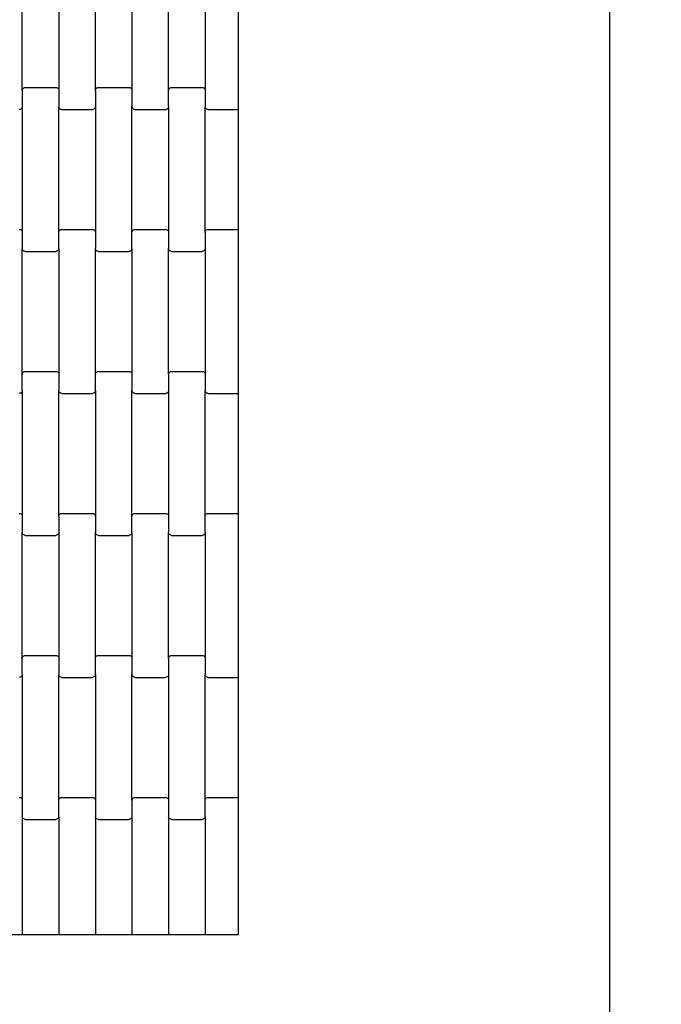
# Model space of a CAD drawing. Units: millimetres. Extents: x -1476 to 11534, y -370 to 13209.
# Drawn here: x 9383 to 9821, y 4262 to 4935 of the extents above; entities that cross this region are included whole.
import ezdxf

# ---------------------------------------------------------------- set-up
doc = ezdxf.new("R2010")
doc.units = ezdxf.units.MM
doc.layers.add('Dimensions', color=7, linetype='Continuous')
doc.styles.get("Standard").update_dxf_attribs({"font": 'arial.ttf'})
doc.dimstyles.new('Leikkiset keinu', dxfattribs={"dimtxt": 150, "dimasz": 2.5, "dimexe": 0.06, "dimexo": 0.625, "dimtad": 0, "dimtih": 1, "dimtoh": 1, "dimdec": 0, "dimtxsty": 'Standard', "dimcen": 2.5, "dimadec": 0, "dimazin": 0, "dimtfac": 1, "dimtmove": 0, "dimatfit": 3, "dimfxl": 1, "dimarcsym": 0})

# ---------------------------------------------------------------- blocks, each defined once
blk = doc.blocks.new('*D3')
at = {"layer": 'Defpoints', "color": 0}
for p in [(411, 6603.78), (11532.62, 3541.56), (11532.62, -271.21)]:
    blk.add_point(p, dxfattribs=at)
at = {"layer": 'Dimensions', "color": 0, "lineweight": -2}
for p, q in [((411, 6603.15), (411, -271.27)), ((11532.62, 3540.93), (11532.62, -271.27)), ((413.5, -271.21), (5697.13, -271.21)), ((11530.12, -271.21), (6246.48, -271.21))]:
    blk.add_line(p, q, dxfattribs=at)
at = {"layer": 'Dimensions', "color": 0}
for points in [[(413.5, -270.79), (413.5, -271.62), (411, -271.21)], [(11530.12, -271.62), (11530.12, -270.79), (11532.62, -271.21)]]:
    blk.add_solid(points, dxfattribs=at)
at = {"layer": 'Dimensions', "color": 0, "insert": (5971.81, -271.21), "char_height": 150, "attachment_point": 5}
blk.add_mtext('11122', dxfattribs=at)
blk = doc.blocks.new('*D5')
at = {"layer": 'Defpoints', "color": 0}
for p in [(2162.14, 6453.57), (9786.47, 3660.78), (9786.47, 247.03)]:
    blk.add_point(p, dxfattribs=at)
at = {"layer": 'Dimensions', "color": 0, "lineweight": -2}
for p, q in [((2162.14, 6452.95), (2162.14, 246.97)), ((9786.47, 3660.15), (9786.47, 246.97)), ((2164.64, 247.03), (5750.85, 247.03)), ((9783.97, 247.03), (6197.75, 247.03))]:
    blk.add_line(p, q, dxfattribs=at)
at = {"layer": 'Dimensions', "color": 0}
for points in [[(2164.64, 247.45), (2164.64, 246.62), (2162.14, 247.03)], [(9783.97, 246.62), (9783.97, 247.45), (9786.47, 247.03)]]:
    blk.add_solid(points, dxfattribs=at)
at = {"layer": 'Dimensions', "color": 0, "insert": (5974.3, 247.03), "char_height": 150, "attachment_point": 5}
blk.add_mtext('7624', dxfattribs=at)

msp = doc.modelspace()

# ---------------------------------------------------------------- linework, layer by layer
for p, q in [((9786.14, 4055.78), (9786.14, 5606.78)), ((9532.14, 4979.79), (9532.14, 4879.79)), ((9384.55, 4886.78), (9384.55, 4972.8)), ((9409.55, 4972.8), (9409.55, 4886.78)), ((9434.55, 4886.78), (9434.55, 4972.8)), ((9459.55, 4972.8), (9459.55, 4886.78)), ((9484.55, 4886.78), (9484.55, 4972.8)), ((9509.55, 4972.8), (9509.55, 4886.78)), ((9384.55, 4886.78), (9384.62, 4887.3)), ((9384.55, 4886.78), (9384.55, 4875.8)), ((9384.62, 4887.3), (9384.82, 4887.78)), ((9384.82, 4887.78), (9385.14, 4888.2)), ((9385.14, 4888.2), (9385.55, 4888.52)), ((9385.55, 4888.52), (9386.03, 4888.72)), ((9386.03, 4888.72), (9386.55, 4888.79)), ((9386.55, 4888.79), (9407.55, 4888.79)), ((9407.55, 4888.79), (9408.07, 4888.72)), ((9408.07, 4888.72), (9408.55, 4888.52)), ((9408.55, 4888.52), (9408.96, 4888.2)), ((9408.96, 4888.2), (9409.28, 4887.78)), ((9409.28, 4887.78), (9409.48, 4887.3)), ((9409.48, 4887.3), (9409.55, 4886.78)), ((9409.55, 4886.78), (9409.55, 4875.8)), ((9434.55, 4886.78), (9434.62, 4887.3)), ((9434.55, 4886.78), (9434.55, 4875.8)), ((9434.62, 4887.3), (9434.82, 4887.78)), ((9434.82, 4887.78), (9435.14, 4888.2)), ((9435.14, 4888.2), (9435.55, 4888.52)), ((9435.55, 4888.52), (9436.03, 4888.72)), ((9436.03, 4888.72), (9436.55, 4888.79)), ((9436.55, 4888.79), (9457.55, 4888.79)), ((9457.55, 4888.79), (9458.07, 4888.72)), ((9458.07, 4888.72), (9458.55, 4888.52)), ((9458.55, 4888.52), (9458.96, 4888.2)), ((9458.96, 4888.2), (9459.28, 4887.78)), ((9459.28, 4887.78), (9459.48, 4887.3)), ((9459.48, 4887.3), (9459.55, 4886.78)), ((9459.55, 4886.78), (9459.55, 4875.8)), ((9484.55, 4886.78), (9484.62, 4887.3)), ((9484.55, 4875.8), (9484.55, 4886.78)), ((9484.62, 4887.3), (9484.82, 4887.78)), ((9484.82, 4887.78), (9485.14, 4888.2)), ((9485.14, 4888.2), (9485.55, 4888.52)), ((9485.55, 4888.52), (9486.03, 4888.72)), ((9486.03, 4888.72), (9486.55, 4888.79)), ((9486.55, 4888.79), (9507.55, 4888.79)), ((9507.55, 4888.79), (9508.07, 4888.72)), ((9508.07, 4888.72), (9508.55, 4888.52)), ((9508.55, 4888.52), (9508.96, 4888.2)), ((9508.96, 4888.2), (9509.28, 4887.78)), ((9509.28, 4887.78), (9509.48, 4887.3)), ((9509.48, 4887.3), (9509.55, 4886.78)), ((9509.55, 4886.78), (9509.55, 4875.8)), ((9532.14, 4879.79), (9532.14, 4873.79)), ((9383.07, 4873.86), (9382.55, 4873.79)), ((9383.55, 4874.06), (9383.07, 4873.86)), ((9383.96, 4874.38), (9383.55, 4874.06)), ((9384.28, 4874.8), (9383.96, 4874.38)), ((9384.48, 4875.28), (9384.28, 4874.8)), ((9384.55, 4875.8), (9384.48, 4875.28)), ((9384.55, 4875.8), (9384.55, 4789.78)), ((9409.62, 4875.28), (9409.55, 4875.8)), ((9409.55, 4789.78), (9409.55, 4875.8)), ((9409.82, 4874.8), (9409.62, 4875.28)), ((9410.14, 4874.38), (9409.82, 4874.8)), ((9410.55, 4874.06), (9410.14, 4874.38)), ((9411.03, 4873.86), (9410.55, 4874.06)), ((9411.55, 4873.79), (9411.03, 4873.86)), ((9411.55, 4873.79), (9432.55, 4873.79)), ((9433.07, 4873.86), (9432.55, 4873.79)), ((9433.55, 4874.06), (9433.07, 4873.86)), ((9433.96, 4874.38), (9433.55, 4874.06)), ((9434.28, 4874.8), (9433.96, 4874.38)), ((9434.48, 4875.28), (9434.28, 4874.8)), ((9434.55, 4875.8), (9434.48, 4875.28)), ((9434.55, 4875.8), (9434.55, 4789.78)), ((9459.62, 4875.28), (9459.55, 4875.8)), ((9459.55, 4789.78), (9459.55, 4875.8)), ((9459.82, 4874.8), (9459.62, 4875.28)), ((9460.14, 4874.38), (9459.82, 4874.8)), ((9460.55, 4874.06), (9460.14, 4874.38)), ((9461.03, 4873.86), (9460.55, 4874.06)), ((9461.55, 4873.79), (9461.03, 4873.86)), ((9461.55, 4873.79), (9482.55, 4873.79)), ((9483.07, 4873.86), (9482.55, 4873.79)), ((9483.55, 4874.06), (9483.07, 4873.86)), ((9483.96, 4874.38), (9483.55, 4874.06)), ((9484.28, 4874.8), (9483.96, 4874.38)), ((9484.48, 4875.28), (9484.28, 4874.8)), ((9484.55, 4875.8), (9484.48, 4875.28)), ((9484.55, 4875.8), (9484.55, 4789.78)), ((9509.62, 4875.28), (9509.55, 4875.8)), ((9509.55, 4789.78), (9509.55, 4875.8)), ((9509.82, 4874.8), (9509.62, 4875.28)), ((9510.14, 4874.38), (9509.82, 4874.8)), ((9510.55, 4874.06), (9510.14, 4874.38)), ((9511.03, 4873.86), (9510.55, 4874.06)), ((9511.55, 4873.79), (9511.03, 4873.86)), ((9511.55, 4873.79), (9532.14, 4873.79)), ((9532.14, 4873.79), (9532.14, 4791.79)), ((9382.55, 4791.79), (9383.07, 4791.72)), ((9383.07, 4791.72), (9383.55, 4791.52)), ((9383.55, 4791.52), (9383.96, 4791.2)), ((9383.96, 4791.2), (9384.28, 4790.78)), ((9384.28, 4790.78), (9384.48, 4790.3)), ((9384.48, 4790.3), (9384.55, 4789.78)), ((9384.55, 4789.78), (9384.55, 4778.8)), ((9409.55, 4789.78), (9409.62, 4790.3)), ((9409.55, 4778.8), (9409.55, 4789.78)), ((9409.62, 4790.3), (9409.82, 4790.78)), ((9409.82, 4790.78), (9410.14, 4791.2)), ((9410.14, 4791.2), (9410.55, 4791.52)), ((9410.55, 4791.52), (9411.03, 4791.72)), ((9411.03, 4791.72), (9411.55, 4791.79)), ((9411.55, 4791.79), (9432.55, 4791.79)), ((9432.55, 4791.79), (9433.07, 4791.72)), ((9433.07, 4791.72), (9433.55, 4791.52)), ((9433.55, 4791.52), (9433.96, 4791.2)), ((9433.96, 4791.2), (9434.28, 4790.78)), ((9434.28, 4790.78), (9434.48, 4790.3)), ((9434.48, 4790.3), (9434.55, 4789.78)), ((9434.55, 4789.78), (9434.55, 4778.8)), ((9459.55, 4789.78), (9459.62, 4790.3)), ((9459.55, 4778.8), (9459.55, 4789.78)), ((9459.62, 4790.3), (9459.82, 4790.78)), ((9459.82, 4790.78), (9460.14, 4791.2)), ((9460.14, 4791.2), (9460.55, 4791.52)), ((9460.55, 4791.52), (9461.03, 4791.72)), ((9461.03, 4791.72), (9461.55, 4791.79)), ((9461.55, 4791.79), (9482.55, 4791.79)), ((9482.55, 4791.79), (9483.07, 4791.72)), ((9483.07, 4791.72), (9483.55, 4791.52)), ((9483.55, 4791.52), (9483.96, 4791.2)), ((9483.96, 4791.2), (9484.28, 4790.78)), ((9484.28, 4790.78), (9484.48, 4790.3)), ((9484.48, 4790.3), (9484.55, 4789.78)), ((9484.55, 4789.78), (9484.55, 4778.8)), ((9509.55, 4789.78), (9509.62, 4790.3)), ((9509.55, 4789.78), (9509.55, 4778.8)), ((9509.62, 4790.3), (9509.82, 4790.78)), ((9509.82, 4790.78), (9510.14, 4791.2)), ((9510.14, 4791.2), (9510.55, 4791.52)), ((9510.55, 4791.52), (9511.03, 4791.72)), ((9511.03, 4791.72), (9511.55, 4791.79)), ((9511.55, 4791.79), (9532.14, 4791.79)), ((9532.14, 4791.79), (9532.14, 4785.79)), ((9532.14, 4785.79), (9532.14, 4685.79)), ((9384.62, 4778.28), (9384.55, 4778.8)), ((9384.55, 4692.78), (9384.55, 4778.8)), ((9384.82, 4777.8), (9384.62, 4778.28)), ((9385.14, 4777.38), (9384.82, 4777.8)), ((9385.55, 4777.06), (9385.14, 4777.38)), ((9386.03, 4776.86), (9385.55, 4777.06)), ((9386.55, 4776.79), (9386.03, 4776.86)), ((9386.55, 4776.79), (9407.55, 4776.79)), ((9408.07, 4776.86), (9407.55, 4776.79)), ((9408.55, 4777.06), (9408.07, 4776.86)), ((9408.96, 4777.38), (9408.55, 4777.06)), ((9409.28, 4777.8), (9408.96, 4777.38)), ((9409.48, 4778.28), (9409.28, 4777.8)), ((9409.55, 4778.8), (9409.48, 4778.28)), ((9409.55, 4778.8), (9409.55, 4692.78)), ((9434.62, 4778.28), (9434.55, 4778.8)), ((9434.55, 4692.78), (9434.55, 4778.8)), ((9434.82, 4777.8), (9434.62, 4778.28)), ((9435.14, 4777.38), (9434.82, 4777.8)), ((9435.55, 4777.06), (9435.14, 4777.38)), ((9436.03, 4776.86), (9435.55, 4777.06)), ((9436.55, 4776.79), (9436.03, 4776.86)), ((9436.55, 4776.79), (9457.55, 4776.79)), ((9458.07, 4776.86), (9457.55, 4776.79)), ((9458.55, 4777.06), (9458.07, 4776.86)), ((9458.96, 4777.38), (9458.55, 4777.06)), ((9459.28, 4777.8), (9458.96, 4777.38)), ((9459.48, 4778.28), (9459.28, 4777.8)), ((9459.55, 4778.8), (9459.48, 4778.28)), ((9459.55, 4778.8), (9459.55, 4692.78)), ((9484.62, 4778.28), (9484.55, 4778.8)), ((9484.55, 4692.78), (9484.55, 4778.8)), ((9484.82, 4777.8), (9484.62, 4778.28)), ((9485.14, 4777.38), (9484.82, 4777.8)), ((9485.55, 4777.06), (9485.14, 4777.38)), ((9486.03, 4776.86), (9485.55, 4777.06)), ((9486.55, 4776.79), (9486.03, 4776.86)), ((9486.55, 4776.79), (9507.55, 4776.79)), ((9508.07, 4776.86), (9507.55, 4776.79)), ((9508.55, 4777.06), (9508.07, 4776.86)), ((9508.96, 4777.38), (9508.55, 4777.06)), ((9509.28, 4777.8), (9508.96, 4777.38)), ((9509.48, 4778.28), (9509.28, 4777.8)), ((9509.55, 4778.8), (9509.48, 4778.28)), ((9509.55, 4778.8), (9509.55, 4692.78)), ((9384.55, 4692.78), (9384.62, 4693.3)), ((9384.55, 4681.8), (9384.55, 4692.78)), ((9384.62, 4693.3), (9384.82, 4693.78)), ((9384.82, 4693.78), (9385.14, 4694.2)), ((9385.14, 4694.2), (9385.55, 4694.52)), ((9385.55, 4694.52), (9386.03, 4694.72)), ((9386.03, 4694.72), (9386.55, 4694.79)), ((9386.55, 4694.79), (9407.55, 4694.79)), ((9407.55, 4694.79), (9408.07, 4694.72)), ((9408.07, 4694.72), (9408.55, 4694.52)), ((9408.55, 4694.52), (9408.96, 4694.2)), ((9408.96, 4694.2), (9409.28, 4693.78)), ((9409.28, 4693.78), (9409.48, 4693.3)), ((9409.48, 4693.3), (9409.55, 4692.78)), ((9409.55, 4692.78), (9409.55, 4681.8)), ((9434.55, 4692.78), (9434.62, 4693.3)), ((9434.55, 4681.8), (9434.55, 4692.78)), ((9434.62, 4693.3), (9434.82, 4693.78)), ((9434.82, 4693.78), (9435.14, 4694.2)), ((9435.14, 4694.2), (9435.55, 4694.52)), ((9435.55, 4694.52), (9436.03, 4694.72)), ((9436.03, 4694.72), (9436.55, 4694.79)), ((9436.55, 4694.79), (9457.55, 4694.79)), ((9457.55, 4694.79), (9458.07, 4694.72)), ((9458.07, 4694.72), (9458.55, 4694.52)), ((9458.55, 4694.52), (9458.96, 4694.2)), ((9458.96, 4694.2), (9459.28, 4693.78)), ((9459.28, 4693.78), (9459.48, 4693.3)), ((9459.48, 4693.3), (9459.55, 4692.78)), ((9459.55, 4692.78), (9459.55, 4681.8)), ((9484.55, 4692.78), (9484.62, 4693.3)), ((9484.55, 4692.78), (9484.55, 4681.8)), ((9484.62, 4693.3), (9484.82, 4693.78)), ((9484.82, 4693.78), (9485.14, 4694.2)), ((9485.14, 4694.2), (9485.55, 4694.52)), ((9485.55, 4694.52), (9486.03, 4694.72)), ((9486.03, 4694.72), (9486.55, 4694.79)), ((9486.55, 4694.79), (9507.55, 4694.79)), ((9507.55, 4694.79), (9508.07, 4694.72)), ((9508.07, 4694.72), (9508.55, 4694.52)), ((9508.55, 4694.52), (9508.96, 4694.2)), ((9508.96, 4694.2), (9509.28, 4693.78)), ((9509.28, 4693.78), (9509.48, 4693.3)), ((9509.48, 4693.3), (9509.55, 4692.78)), ((9509.55, 4692.78), (9509.55, 4681.8)), ((9532.14, 4685.79), (9532.14, 4679.79)), ((9383.07, 4679.86), (9382.55, 4679.79)), ((9383.55, 4680.06), (9383.07, 4679.86)), ((9383.96, 4680.38), (9383.55, 4680.06)), ((9384.28, 4680.8), (9383.96, 4680.38)), ((9384.48, 4681.28), (9384.28, 4680.8)), ((9384.55, 4681.8), (9384.48, 4681.28)), ((9384.55, 4681.8), (9384.55, 4595.78)), ((9409.62, 4681.28), (9409.55, 4681.8)), ((9409.55, 4595.78), (9409.55, 4681.8)), ((9409.82, 4680.8), (9409.62, 4681.28)), ((9410.14, 4680.38), (9409.82, 4680.8)), ((9410.55, 4680.06), (9410.14, 4680.38)), ((9411.03, 4679.86), (9410.55, 4680.06)), ((9411.55, 4679.79), (9411.03, 4679.86)), ((9411.55, 4679.79), (9432.55, 4679.79)), ((9433.07, 4679.86), (9432.55, 4679.79)), ((9433.55, 4680.06), (9433.07, 4679.86)), ((9433.96, 4680.38), (9433.55, 4680.06)), ((9434.28, 4680.8), (9433.96, 4680.38)), ((9434.48, 4681.28), (9434.28, 4680.8)), ((9434.55, 4681.8), (9434.48, 4681.28)), ((9434.55, 4681.8), (9434.55, 4595.78)), ((9459.62, 4681.28), (9459.55, 4681.8)), ((9459.55, 4595.78), (9459.55, 4681.8)), ((9459.82, 4680.8), (9459.62, 4681.28)), ((9460.14, 4680.38), (9459.82, 4680.8)), ((9460.55, 4680.06), (9460.14, 4680.38)), ((9461.03, 4679.86), (9460.55, 4680.06)), ((9461.55, 4679.79), (9461.03, 4679.86)), ((9461.55, 4679.79), (9482.55, 4679.79)), ((9483.07, 4679.86), (9482.55, 4679.79)), ((9483.55, 4680.06), (9483.07, 4679.86)), ((9483.96, 4680.38), (9483.55, 4680.06)), ((9484.28, 4680.8), (9483.96, 4680.38)), ((9484.48, 4681.28), (9484.28, 4680.8)), ((9484.55, 4681.8), (9484.48, 4681.28)), ((9484.55, 4681.8), (9484.55, 4595.78)), ((9509.62, 4681.28), (9509.55, 4681.8)), ((9509.55, 4595.78), (9509.55, 4681.8)), ((9509.82, 4680.8), (9509.62, 4681.28)), ((9510.14, 4680.38), (9509.82, 4680.8)), ((9510.55, 4680.06), (9510.14, 4680.38)), ((9511.03, 4679.86), (9510.55, 4680.06)), ((9511.55, 4679.79), (9511.03, 4679.86)), ((9511.55, 4679.79), (9532.14, 4679.79)), ((9532.14, 4679.79), (9532.14, 4597.79)), ((9382.55, 4597.79), (9383.07, 4597.72)), ((9383.07, 4597.72), (9383.55, 4597.52)), ((9383.55, 4597.52), (9383.96, 4597.2)), ((9383.96, 4597.2), (9384.28, 4596.78)), ((9384.28, 4596.78), (9384.48, 4596.3)), ((9384.48, 4596.3), (9384.55, 4595.78)), ((9384.55, 4595.78), (9384.55, 4584.8)), ((9409.55, 4595.78), (9409.62, 4596.3)), ((9409.55, 4595.78), (9409.55, 4584.8)), ((9409.62, 4596.3), (9409.82, 4596.78)), ((9409.82, 4596.78), (9410.14, 4597.2)), ((9410.14, 4597.2), (9410.55, 4597.52)), ((9410.55, 4597.52), (9411.03, 4597.72)), ((9411.03, 4597.72), (9411.55, 4597.79)), ((9411.55, 4597.79), (9432.55, 4597.79)), ((9432.55, 4597.79), (9433.07, 4597.72)), ((9433.07, 4597.72), (9433.55, 4597.52)), ((9433.55, 4597.52), (9433.96, 4597.2)), ((9433.96, 4597.2), (9434.28, 4596.78)), ((9434.28, 4596.78), (9434.48, 4596.3)), ((9434.48, 4596.3), (9434.55, 4595.78)), ((9434.55, 4595.78), (9434.55, 4584.8)), ((9459.55, 4595.78), (9459.62, 4596.3)), ((9459.55, 4584.8), (9459.55, 4595.78)), ((9459.62, 4596.3), (9459.82, 4596.78)), ((9459.82, 4596.78), (9460.14, 4597.2)), ((9460.14, 4597.2), (9460.55, 4597.52)), ((9460.55, 4597.52), (9461.03, 4597.72)), ((9461.03, 4597.72), (9461.55, 4597.79)), ((9461.55, 4597.79), (9482.55, 4597.79)), ((9482.55, 4597.79), (9483.07, 4597.72)), ((9483.07, 4597.72), (9483.55, 4597.52)), ((9483.55, 4597.52), (9483.96, 4597.2)), ((9483.96, 4597.2), (9484.28, 4596.78)), ((9484.28, 4596.78), (9484.48, 4596.3)), ((9484.48, 4596.3), (9484.55, 4595.78)), ((9484.55, 4595.78), (9484.55, 4584.8)), ((9509.55, 4595.78), (9509.62, 4596.3)), ((9509.55, 4584.8), (9509.55, 4595.78)), ((9509.62, 4596.3), (9509.82, 4596.78)), ((9509.82, 4596.78), (9510.14, 4597.2)), ((9510.14, 4597.2), (9510.55, 4597.52)), ((9510.55, 4597.52), (9511.03, 4597.72)), ((9511.03, 4597.72), (9511.55, 4597.79)), ((9511.55, 4597.79), (9532.14, 4597.79)), ((9532.14, 4597.79), (9532.14, 4591.79)), ((9532.14, 4591.79), (9532.14, 4491.79)), ((9384.62, 4584.28), (9384.55, 4584.8)), ((9384.55, 4498.78), (9384.55, 4584.8)), ((9384.82, 4583.8), (9384.62, 4584.28)), ((9385.14, 4583.38), (9384.82, 4583.8)), ((9385.55, 4583.06), (9385.14, 4583.38)), ((9386.03, 4582.86), (9385.55, 4583.06)), ((9386.55, 4582.79), (9386.03, 4582.86)), ((9386.55, 4582.79), (9407.55, 4582.79)), ((9408.07, 4582.86), (9407.55, 4582.79)), ((9408.55, 4583.06), (9408.07, 4582.86)), ((9408.96, 4583.38), (9408.55, 4583.06)), ((9409.28, 4583.8), (9408.96, 4583.38)), ((9409.48, 4584.28), (9409.28, 4583.8)), ((9409.55, 4584.8), (9409.48, 4584.28)), ((9409.55, 4584.8), (9409.55, 4498.78)), ((9434.62, 4584.28), (9434.55, 4584.8)), ((9434.55, 4498.78), (9434.55, 4584.8)), ((9434.82, 4583.8), (9434.62, 4584.28)), ((9435.14, 4583.38), (9434.82, 4583.8)), ((9435.55, 4583.06), (9435.14, 4583.38)), ((9436.03, 4582.86), (9435.55, 4583.06)), ((9436.55, 4582.79), (9436.03, 4582.86)), ((9436.55, 4582.79), (9457.55, 4582.79)), ((9458.07, 4582.86), (9457.55, 4582.79)), ((9458.55, 4583.06), (9458.07, 4582.86)), ((9458.96, 4583.38), (9458.55, 4583.06)), ((9459.28, 4583.8), (9458.96, 4583.38)), ((9459.48, 4584.28), (9459.28, 4583.8)), ((9459.55, 4584.8), (9459.48, 4584.28)), ((9459.55, 4584.8), (9459.55, 4498.78)), ((9484.62, 4584.28), (9484.55, 4584.8)), ((9484.55, 4498.78), (9484.55, 4584.8)), ((9484.82, 4583.8), (9484.62, 4584.28)), ((9485.14, 4583.38), (9484.82, 4583.8)), ((9485.55, 4583.06), (9485.14, 4583.38)), ((9486.03, 4582.86), (9485.55, 4583.06)), ((9486.55, 4582.79), (9486.03, 4582.86)), ((9486.55, 4582.79), (9507.55, 4582.79)), ((9508.07, 4582.86), (9507.55, 4582.79)), ((9508.55, 4583.06), (9508.07, 4582.86)), ((9508.96, 4583.38), (9508.55, 4583.06)), ((9509.28, 4583.8), (9508.96, 4583.38)), ((9509.48, 4584.28), (9509.28, 4583.8)), ((9509.55, 4584.8), (9509.48, 4584.28)), ((9509.55, 4584.8), (9509.55, 4498.78)), ((9385.14, 4500.2), (9385.55, 4500.52)), ((9385.55, 4500.52), (9386.03, 4500.72)), ((9386.03, 4500.72), (9386.55, 4500.79)), ((9386.55, 4500.79), (9407.55, 4500.79)), ((9407.55, 4500.79), (9408.07, 4500.72)), ((9408.07, 4500.72), (9408.55, 4500.52)), ((9408.55, 4500.52), (9408.96, 4500.2)), ((9435.14, 4500.2), (9435.55, 4500.52)), ((9435.55, 4500.52), (9436.03, 4500.72)), ((9436.03, 4500.72), (9436.55, 4500.79)), ((9436.55, 4500.79), (9457.55, 4500.79)), ((9457.55, 4500.79), (9458.07, 4500.72)), ((9458.07, 4500.72), (9458.55, 4500.52)), ((9458.55, 4500.52), (9458.96, 4500.2)), ((9485.14, 4500.2), (9485.55, 4500.52)), ((9485.55, 4500.52), (9486.03, 4500.72)), ((9486.03, 4500.72), (9486.55, 4500.79)), ((9486.55, 4500.79), (9507.55, 4500.79)), ((9507.55, 4500.79), (9508.07, 4500.72)), ((9508.07, 4500.72), (9508.55, 4500.52)), ((9508.55, 4500.52), (9508.96, 4500.2)), ((9384.55, 4498.78), (9384.62, 4499.3)), ((9384.55, 4487.8), (9384.55, 4498.78)), ((9384.62, 4499.3), (9384.82, 4499.78)), ((9384.82, 4499.78), (9385.14, 4500.2)), ((9408.96, 4500.2), (9409.28, 4499.78)), ((9409.28, 4499.78), (9409.48, 4499.3)), ((9409.48, 4499.3), (9409.55, 4498.78)), ((9409.55, 4498.78), (9409.55, 4487.8)), ((9434.55, 4498.78), (9434.62, 4499.3)), ((9434.55, 4487.8), (9434.55, 4498.78)), ((9434.62, 4499.3), (9434.82, 4499.78)), ((9434.82, 4499.78), (9435.14, 4500.2)), ((9458.96, 4500.2), (9459.28, 4499.78)), ((9459.28, 4499.78), (9459.48, 4499.3)), ((9459.48, 4499.3), (9459.55, 4498.78)), ((9459.55, 4498.78), (9459.55, 4487.8)), ((9484.55, 4498.78), (9484.62, 4499.3)), ((9484.55, 4498.78), (9484.55, 4487.8)), ((9484.62, 4499.3), (9484.82, 4499.78)), ((9484.82, 4499.78), (9485.14, 4500.2)), ((9508.96, 4500.2), (9509.28, 4499.78)), ((9509.28, 4499.78), (9509.48, 4499.3)), ((9509.48, 4499.3), (9509.55, 4498.78)), ((9509.55, 4498.78), (9509.55, 4487.8)), ((9384.28, 4486.8), (9383.96, 4486.38)), ((9384.48, 4487.28), (9384.28, 4486.8)), ((9384.55, 4487.8), (9384.48, 4487.28)), ((9384.55, 4487.8), (9384.55, 4401.78)), ((9409.62, 4487.28), (9409.55, 4487.8)), ((9409.55, 4401.78), (9409.55, 4487.8)), ((9409.82, 4486.8), (9409.62, 4487.28)), ((9410.14, 4486.38), (9409.82, 4486.8)), ((9434.28, 4486.8), (9433.96, 4486.38)), ((9434.48, 4487.28), (9434.28, 4486.8)), ((9434.55, 4487.8), (9434.48, 4487.28)), ((9434.55, 4487.8), (9434.55, 4401.78)), ((9459.62, 4487.28), (9459.55, 4487.8)), ((9459.55, 4401.78), (9459.55, 4487.8)), ((9459.82, 4486.8), (9459.62, 4487.28)), ((9460.14, 4486.38), (9459.82, 4486.8)), ((9484.28, 4486.8), (9483.96, 4486.38)), ((9484.48, 4487.28), (9484.28, 4486.8)), ((9484.55, 4487.8), (9484.48, 4487.28)), ((9484.55, 4487.8), (9484.55, 4401.78)), ((9509.62, 4487.28), (9509.55, 4487.8)), ((9509.55, 4401.78), (9509.55, 4487.8)), ((9509.82, 4486.8), (9509.62, 4487.28)), ((9510.14, 4486.38), (9509.82, 4486.8)), ((9532.14, 4491.79), (9532.14, 4485.79)), ((9383.07, 4485.86), (9382.55, 4485.79)), ((9383.55, 4486.06), (9383.07, 4485.86)), ((9383.96, 4486.38), (9383.55, 4486.06)), ((9410.55, 4486.06), (9410.14, 4486.38)), ((9411.03, 4485.86), (9410.55, 4486.06)), ((9411.55, 4485.79), (9411.03, 4485.86)), ((9411.55, 4485.79), (9432.55, 4485.79)), ((9433.07, 4485.86), (9432.55, 4485.79)), ((9433.55, 4486.06), (9433.07, 4485.86)), ((9433.96, 4486.38), (9433.55, 4486.06)), ((9460.55, 4486.06), (9460.14, 4486.38)), ((9461.03, 4485.86), (9460.55, 4486.06)), ((9461.55, 4485.79), (9461.03, 4485.86)), ((9461.55, 4485.79), (9482.55, 4485.79)), ((9483.07, 4485.86), (9482.55, 4485.79)), ((9483.55, 4486.06), (9483.07, 4485.86)), ((9483.96, 4486.38), (9483.55, 4486.06)), ((9510.55, 4486.06), (9510.14, 4486.38)), ((9511.03, 4485.86), (9510.55, 4486.06)), ((9511.55, 4485.79), (9511.03, 4485.86)), ((9511.55, 4485.79), (9532.14, 4485.79)), ((9532.14, 4485.79), (9532.14, 4403.79)), ((9382.55, 4403.79), (9383.07, 4403.72)), ((9383.07, 4403.72), (9383.55, 4403.52)), ((9383.55, 4403.52), (9383.96, 4403.2)), ((9383.96, 4403.2), (9384.28, 4402.78)), ((9384.28, 4402.78), (9384.48, 4402.3)), ((9384.48, 4402.3), (9384.55, 4401.78)), ((9384.55, 4401.78), (9384.55, 4390.8)), ((9409.55, 4401.78), (9409.62, 4402.3)), ((9409.55, 4390.8), (9409.55, 4401.78)), ((9409.62, 4402.3), (9409.82, 4402.78)), ((9409.82, 4402.78), (9410.14, 4403.2)), ((9410.14, 4403.2), (9410.55, 4403.52)), ((9410.55, 4403.52), (9411.03, 4403.72)), ((9411.03, 4403.72), (9411.55, 4403.79)), ((9411.55, 4403.79), (9432.55, 4403.79)), ((9432.55, 4403.79), (9433.07, 4403.72)), ((9433.07, 4403.72), (9433.55, 4403.52)), ((9433.55, 4403.52), (9433.96, 4403.2)), ((9433.96, 4403.2), (9434.28, 4402.78)), ((9434.28, 4402.78), (9434.48, 4402.3)), ((9434.48, 4402.3), (9434.55, 4401.78)), ((9434.55, 4401.78), (9434.55, 4390.8)), ((9459.55, 4401.78), (9459.62, 4402.3)), ((9459.55, 4401.78), (9459.55, 4390.8)), ((9459.62, 4402.3), (9459.82, 4402.78)), ((9459.82, 4402.78), (9460.14, 4403.2)), ((9460.14, 4403.2), (9460.55, 4403.52)), ((9460.55, 4403.52), (9461.03, 4403.72)), ((9461.03, 4403.72), (9461.55, 4403.79)), ((9461.55, 4403.79), (9482.55, 4403.79)), ((9482.55, 4403.79), (9483.07, 4403.72)), ((9483.07, 4403.72), (9483.55, 4403.52)), ((9483.55, 4403.52), (9483.96, 4403.2)), ((9483.96, 4403.2), (9484.28, 4402.78)), ((9484.28, 4402.78), (9484.48, 4402.3)), ((9484.48, 4402.3), (9484.55, 4401.78)), ((9484.55, 4401.78), (9484.55, 4390.8)), ((9509.55, 4401.78), (9509.62, 4402.3)), ((9509.55, 4390.8), (9509.55, 4401.78)), ((9509.62, 4402.3), (9509.82, 4402.78)), ((9509.82, 4402.78), (9510.14, 4403.2)), ((9510.14, 4403.2), (9510.55, 4403.52)), ((9510.55, 4403.52), (9511.03, 4403.72)), ((9511.03, 4403.72), (9511.55, 4403.79)), ((9511.55, 4403.79), (9532.14, 4403.79)), ((9532.14, 4403.79), (9532.14, 4397.79)), ((9532.14, 4397.79), (9532.14, 4309.78)), ((9384.62, 4390.28), (9384.55, 4390.8)), ((9384.55, 4390.8), (9384.55, 4309.78)), ((9384.82, 4389.8), (9384.62, 4390.28)), ((9385.14, 4389.38), (9384.82, 4389.8)), ((9385.55, 4389.06), (9385.14, 4389.38)), ((9386.03, 4388.86), (9385.55, 4389.06)), ((9386.55, 4388.79), (9386.03, 4388.86)), ((9386.55, 4388.79), (9407.55, 4388.79)), ((9408.07, 4388.86), (9407.55, 4388.79)), ((9408.55, 4389.06), (9408.07, 4388.86)), ((9408.96, 4389.38), (9408.55, 4389.06)), ((9409.28, 4389.8), (9408.96, 4389.38)), ((9409.48, 4390.28), (9409.28, 4389.8)), ((9409.55, 4390.8), (9409.48, 4390.28)), ((9409.55, 4390.8), (9409.55, 4309.78)), ((9434.62, 4390.28), (9434.55, 4390.8)), ((9434.55, 4390.8), (9434.55, 4309.78)), ((9434.82, 4389.8), (9434.62, 4390.28)), ((9435.14, 4389.38), (9434.82, 4389.8)), ((9435.55, 4389.06), (9435.14, 4389.38)), ((9436.03, 4388.86), (9435.55, 4389.06)), ((9436.55, 4388.79), (9436.03, 4388.86)), ((9436.55, 4388.79), (9457.55, 4388.79)), ((9458.07, 4388.86), (9457.55, 4388.79)), ((9458.55, 4389.06), (9458.07, 4388.86)), ((9458.96, 4389.38), (9458.55, 4389.06)), ((9459.28, 4389.8), (9458.96, 4389.38)), ((9459.48, 4390.28), (9459.28, 4389.8)), ((9459.55, 4390.8), (9459.48, 4390.28)), ((9459.55, 4390.8), (9459.55, 4309.78)), ((9484.62, 4390.28), (9484.55, 4390.8)), ((9484.55, 4390.8), (9484.55, 4309.78)), ((9484.82, 4389.8), (9484.62, 4390.28)), ((9485.14, 4389.38), (9484.82, 4389.8)), ((9485.55, 4389.06), (9485.14, 4389.38)), ((9486.03, 4388.86), (9485.55, 4389.06)), ((9486.55, 4388.79), (9486.03, 4388.86)), ((9486.55, 4388.79), (9507.55, 4388.79)), ((9508.07, 4388.86), (9507.55, 4388.79)), ((9508.55, 4389.06), (9508.07, 4388.86)), ((9508.96, 4389.38), (9508.55, 4389.06)), ((9509.28, 4389.8), (9508.96, 4389.38)), ((9509.48, 4390.28), (9509.28, 4389.8)), ((9509.55, 4390.8), (9509.48, 4390.28)), ((9509.55, 4390.8), (9509.55, 4309.78)), ((9384.55, 4309.78), (9359.55, 4309.78)), ((9409.55, 4309.78), (9384.55, 4309.78)), ((9434.55, 4309.78), (9409.55, 4309.78)), ((9459.55, 4309.78), (9434.55, 4309.78)), ((9484.55, 4309.78), (9459.55, 4309.78)), ((9509.55, 4309.78), (9484.55, 4309.78)), ((9532.14, 4309.78), (9509.55, 4309.78))]:
    msp.add_line(p, q)

# ---------------------------------------------------------------- dimensions: what is measured, and where the dimension line sits
at = {"layer": 'Dimensions'}
for base, p1, p2, picture, middle in [((11532.62, -271.21), (411, 6603.78), (11532.62, 3541.56), '*D3', (5971.81, -271.21)), ((9786.47, 247.03), (2162.14, 6453.57), (9786.47, 3660.78), '*D5', (5974.3, 247.03))]:
    dim = msp.add_linear_dim(base=base, p1=p1, p2=p2, dimstyle='Leikkiset keinu', dxfattribs=at)
    dim.commit()
    dim.dimension.update_dxf_attribs({"geometry": picture, "text_midpoint": middle, "dimtype": 160})

doc.saveas('drawing.dxf')
